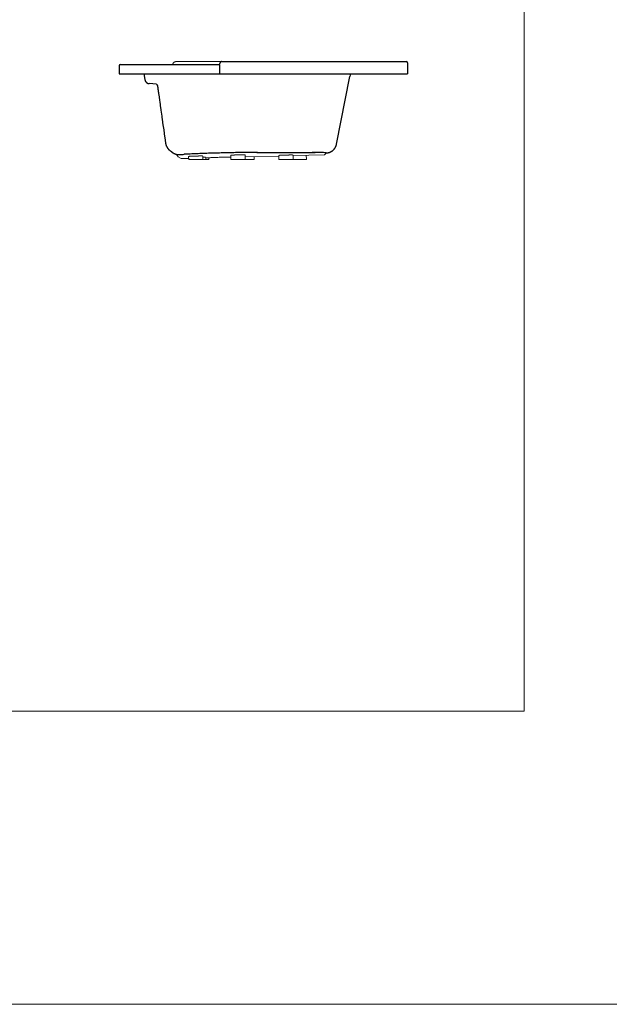
# Model space of a CAD drawing. Units: millimetres. Extents: x 22918 to 109163, y -16867 to 42239.
# Drawn here: x 59323 to 62215, y -16867 to -12033 of the extents above; entities that cross this region are included whole.
import ezdxf

# ---------------------------------------------------------------- set-up
doc = ezdxf.new("R2010")
doc.units = ezdxf.units.MM
doc.layers.get('0').update_dxf_attribs({"lineweight": 13})
doc.layers.add('3 BOLD 0.25mm', color=1, linetype='Continuous', lineweight=25)
doc.layers.add('DIMENSION', color=141, linetype='Continuous', lineweight=13)

msp = doc.modelspace()

# ---------------------------------------------------------------- linework, layer by layer
at = {"linetype": 'Continuous'}
for p, q in [((60137.00065098768, -12238.59799391449), (60124.41204872755, -12238.59820195266)), ((60149.77338295002, -12238.6058689259), (60137.00065098768, -12238.59799391449)), ((60162.71609909435, -12238.61913948256), (60149.77338295002, -12238.6058689259)), ((60256.86930175494, -12238.76636429737), (60236.30196813044, -12238.72761238775)), ((60270.64959675344, -12238.79770076658), (60256.86930175494, -12238.76636429737)), ((60284.00030296469, -12238.83429256693), (60270.64959675344, -12238.79770076658)), ((60313.8489445938, -12239.47858128254), (60284.00030099927, -12238.83429159955)), ((60100.69182473501, -12706.75411140326), (60090.88916309302, -12694.13444092256)), ((60100.69281217821, -12706.75378687781), (60100.75485144313, -12706.80192872754)), ((60100.75485144313, -12706.80192872754), (60114.28193366983, -12715.31300309794)), ((60151.37759814877, -12704.77816875968), (60151.76260918363, -12719.47862622744)), ((60221.35360267224, -12702.94546836974), (60221.78661053492, -12719.47853633598)), ((60235.3878578717, -12709.36799995682), (60235.6526569891, -12719.47853633598)), ((60235.4604540968, -12712.13986248253), (60248.26798987652, -12711.80448859218)), ((60249.41020929525, -12711.80641029649), (60235.4612541075, -12712.17040849128)), ((60249.54000297216, -12711.64053040487), (60249.40938272784, -12711.80643186533)), ((60249.99970344201, -12711.7315431083), (60250.20253096371, -12719.47854210648)), ((60357.94859795591, -12699.04235536409), (60358.48383231221, -12719.47862622744)), ((60427.92460248376, -12697.20965496977), (60428.50783366286, -12719.47853633598)), ((60428.18310235855, -12707.07967434904), (60593.6811317289, -12702.74599774663)), ((60593.68278167311, -12702.80899568794), (60428.18435963131, -12707.12767946749)), ((60472.35346198374, -12705.97508608774), (60472.70700157266, -12719.4785338548)), ((60593.60645258846, -12699.89460525904), (60594.11936616435, -12719.47862622744)), ((60663.5824571113, -12698.06190486926), (60664.14336751563, -12719.47853633598)), ((60818.44006693357, -12696.94395099098), (60663.6589609142, -12700.98296624925)), ((60728.35456115464, -12699.29473359992), (60728.88300193164, -12719.4785338548)), ((60825.6073552743, -12689.48651378218), (60824.94143579525, -12690.19092114591)), ((60826.5780041813, -12688.45660454086), (60825.6073552743, -12689.48651378218)), ((60827.36315961806, -12687.621762719), (60826.5780041813, -12688.45660454086)), ((60114.28193366983, -12715.31300309794), (60151.62789743375, -12714.33507405421)), ((60115.42456219989, -12715.30276774759), (60115.39687261647, -12715.28380767601)), ((60151.62849854353, -12714.35802548914), (60115.42456219989, -12715.30276774759)), ((60250.20253187478, -12719.47858127952), (60151.76260811738, -12719.47858127952)), ((60472.70700265581, -12719.47858127952), (60358.48383124532, -12719.47858127952)), ((60728.88300301541, -12719.47858127952), (60594.1193650981, -12719.47858127952))]:
    msp.add_line(p, q, dxfattribs=at)
for points in [[(60089.23396688334, -12239.20031598015), (60088.67855817878, -12239.27633130274), (60088.08309961909, -12239.36826994669), (60087.51154102159, -12239.4677211681), (60086.95859874978, -12239.57539092345), (60086.42075269444, -12239.69189548903), (60085.89419163259, -12239.81813074803), (60085.37591536676, -12239.95504962365), (60084.86242154434, -12240.10400277193), (60084.35098662235, -12240.26643046449), (60083.83836206661, -12240.44428424796), (60083.3219287168, -12240.6397156704), (60082.79912535947, -12240.85529590797), (60082.26588884841, -12241.09483319151), (60081.72633267015, -12241.35886723097), (60081.18031946577, -12241.64992190726), (60080.63729054302, -12241.96510341906), (60080.10554013735, -12242.30071114344), (60079.58627834644, -12242.65652161374), (60079.08360949492, -12243.02992789474), (60078.59631622637, -12243.42187970169), (60078.12468013873, -12243.83238366948), (60077.66892341858, -12244.26156892689), (60077.22910467729, -12244.70984707019), (60076.80656338909, -12245.17636080403), (60076.40221926577, -12245.6605381165), (60076.01725400898, -12246.16134658622), (60075.65273157934, -12246.6776753428), (60075.30947387133, -12247.20854493199), (60074.98833656691, -12247.75272411332), (60074.68981463143, -12248.30940121473), (60074.41444915401, -12248.87756238194), (60074.16263556395, -12249.45635924643), (60073.93475522388, -12250.04487673417), (60073.73114380853, -12250.64219483387), (60073.55208348723, -12251.24742487344), (60073.39785727121, -12251.85951151678), (60073.26866687562, -12252.47747180951), (60073.16467973923, -12253.1001993361), (60073.11714801619, -12253.47858128048)], [(60099.94568660211, -12238.63641822865), (60099.12786142396, -12238.64103111383), (60098.22610679881, -12238.65138702307), (60097.31887435594, -12238.66780272036), (60096.40795332108, -12238.69084551293), (60095.49538700802, -12238.72112335663), (60094.58268656961, -12238.75932253993), (60093.67151795428, -12238.80620325569), (60092.76305814933, -12238.86265330299), (60091.85874494638, -12238.92967765665), (60090.95826731397, -12239.00859639086), (60090.06003591053, -12239.1011634325), (60089.23389322458, -12239.20031428596)], [(60124.41204872781, -12238.59820195267), (60118.19108414285, -12238.60232696848), (60112.02121651739, -12238.60976479042), (60105.90399849282, -12238.62104165231), (60099.94563702781, -12238.63641834471)], [(60182.41816784262, -12238.64471075279), (60175.81474159758, -12238.63565065272), (60162.71609909467, -12238.61913948253)], [(60215.90308015987, -12238.69435972234), (60209.14981654107, -12238.68401592181), (60202.42287833065, -12238.67389081515), (60195.72407766858, -12238.66392412459), (60182.41816784262, -12238.64471075279)], [(60236.30196813082, -12238.72761238777), (60229.48110639125, -12238.71605893262), (60215.90308015987, -12238.69435972234)]]:
    msp.add_lwpolyline(points, dxfattribs=at)
msp.add_arc((60414.19435098553, -12301.12305769644), 565.76229111599, 315.6031439760191, 316.5526389296426, dxfattribs=at)
for points, start_tangent, end_tangent in [([(60161.61181090873, -12703.86197216288), (60161.02154845565, -12703.89327822687), (60160.44608621493, -12703.92456592122), (60159.88576024126, -12703.95581697105), (60159.34089774692, -12703.98701312699), (60158.8118169192, -12704.01813617456), (60158.2988267211, -12704.04916793716), (60157.80222673395, -12704.08009029078), (60157.32230695112, -12704.11088518359), (60156.8593476313, -12704.14153462465), (60156.41361913418, -12704.17202072174), (60155.9853817472, -12704.20232566833), (60155.57488555841, -12704.23243176998), (60155.18237027533, -12704.26232143972), (60154.80806512207, -12704.29197723258), (60154.45218868142, -12704.32138182377), (60154.11494877569, -12704.35051803887), (60153.79654234143, -12704.37936887171), (60153.49715531904, -12704.40791746593), (60153.21696254106, -12704.43614715527), (60152.95612763714, -12704.46404145731), (60152.71480292136, -12704.4915840711), (60152.49312932564, -12704.51875892296), (60152.29123630196, -12704.54555014163), (60152.10924174318, -12704.57194207972), (60151.94725193649, -12704.59791932153), (60151.80536147401, -12704.62346670512), (60151.68365321595, -12704.64856930965), (60151.58219824226, -12704.67321246761), (60151.50105579344, -12704.69738180019), (60151.44027325937, -12704.72106318586), (60151.39988613276, -12704.744242796), (60151.37991799468, -12704.76690709408), (60151.37820139628, -12704.77815396761)], (-0.9986301484748308, -0.05232424444879712), (0.02452130693276867, -0.9996993075451783)), ([(60221.3529994251, -12702.94548316175), (60221.35082030583, -12702.93459428035), (60221.32992740542, -12702.91300000288), (60221.28861632066, -12702.89195980612), (60221.22691117886, -12702.87148597979), (60221.14484801803, -12702.85159047731), (60221.04247474864, -12702.83228492216), (60220.91985116767, -12702.81358058439), (60220.77704887286, -12702.79548839029), (60220.61415126322, -12702.77801890057), (60220.43125346357, -12702.76118231952), (60220.22846228171, -12702.74498848073), (60220.00589613903, -12702.72944683596), (60219.76368501697, -12702.71456647097), (60219.50197034988, -12702.70035606311), (60219.22090497806, -12702.68682391584), (60218.92065303175, -12702.67397793676), (60218.60138985196, -12702.66182562083), (60218.26330187971, -12702.65037406716), (60217.90658654699, -12702.63962996242), (60217.53145216925, -12702.62959958464), (60217.13811780892, -12702.62028878604), (60216.72681316461, -12702.61170300181), (60216.29777842814, -12702.60384725456), (60215.8512641453, -12702.59672612758), (60215.38753106173, -12702.59034377526), (60214.90684998974, -12702.58470392952), (60214.40950163042, -12702.57980988469), (60213.8957764209, -12702.5756644955), (60213.3659743672, -12702.57227018711), (60212.82040485374, -12702.56962893371), (60212.25938648086, -12702.56774228721), (60211.68324686594, -12702.56661133995), (60211.09232245765, -12702.56623676271), (60210.48695833988, -12702.56661876608), (60209.86750802824, -12702.56775712667), (60209.23433326471, -12702.56965118626), (60208.58780380206, -12702.57229983577), (60207.92829720124, -12702.57570152709), (60207.25619859256, -12702.5798542735), (60206.57190046234, -12702.58475565005), (60205.87580242341, -12702.59040279701), (60205.1683109748, -12702.59679241644), (60204.44983927447, -12702.60392077154), (60203.72080688558, -12702.61178370859), (60202.98163954688, -12702.62037662641), (60202.23276890589, -12702.62969451133), (60201.47463229026, -12702.63973192408), (60200.70767242189, -12702.65048300338), (60199.93233719056, -12702.66194146281), (60199.1490793634, -12702.67410062), (60198.35835634505, -12702.68695337165), (60197.5606298955, -12702.70049220978), (60196.75636586368, -12702.71470923108), (60195.94603392023, -12702.72959613198), (60195.13010726923, -12702.74514421824), (60194.30906239671, -12702.76134441237), (60193.48337876245, -12702.77818725005), (60192.65353854939, -12702.7956628972), (60191.82002635587, -12702.81376114991), (60190.98332892878, -12702.83247144325), (60190.14393488139, -12702.8517828421), (60189.30233439252, -12702.8716840721), (60188.45901893413, -12702.89216351442), (60187.61448097702, -12702.91320921076), (60186.76921371052, -12702.93480886324), (60185.92371074304, -12702.95694986419), (60185.07846582735, -12702.97961928791), (60184.23397256488, -12703.00280388611), (60183.39072410956, -12703.0264901263), (60182.54921290099, -12703.05066417615), (60181.70993035294, -12703.07531191377), (60180.87336658647, -12703.10041895139), (60180.04001013057, -12703.1259706264), (60179.21034763668, -12703.1519520134), (60178.38486361651, -12703.17834794175), (60177.56404011657, -12703.20514300038), (60176.74835648022, -12703.23232153759), (60175.93828904357, -12703.25986768576), (60175.13431086212, -12703.28776535476), (60174.33689144121, -12703.31599825181), (60173.54649644399, -12703.34454989483), (60172.76358744649, -12703.37340360871), (60171.98862164056, -12703.40254254572), (60171.22205158051, -12703.43194968256), (60170.46432492982, -12703.4616078531), (60169.71588417755, -12703.49149973309), (60168.97716639152, -12703.52160786875), (60168.24860295567, -12703.55191468159), (60167.53061934009, -12703.58240246846), (60166.82363482293, -12703.61305342315), (60166.1280622646, -12703.64384965334), (60165.4443078568, -12703.67477316785), (60164.77277089663, -12703.70580591532), (60164.11384353701, -12703.73692976675), (60163.46791057901, -12703.76812655051), (60162.83534922737, -12703.79937804761), (60162.21652888328, -12703.83066601286), (60161.61181090873, -12703.86197216288)], (-0.02452130722470258, 0.9996993075380175), (-0.9986301484759973, -0.05232424442653435)), ([(60235.38725462517, -12709.36801474882), (60235.38507550962, -12709.35712586742), (60235.36418260502, -12709.33553158995), (60235.32287152445, -12709.31449139319), (60235.26116638265, -12709.29401756686), (60235.17910321809, -12709.2741220645), (60235.07672995336, -12709.25481650923), (60234.9541063668, -12709.23611217146), (60234.81130407246, -12709.21801997736), (60234.64840646282, -12709.20055048764), (60234.46550866363, -12709.18371390659), (60234.26271748131, -12709.1675200678), (60234.04015134329, -12709.15197842722), (60233.7979402161, -12709.13709805804), (60233.53622554948, -12709.1228876503), (60233.25516017813, -12709.10935550721), (60232.95490823554, -12709.09650952384), (60232.63564505668, -12709.0843572079), (60232.2975570835, -12709.07290565423), (60231.94084175125, -12709.06216154972), (60231.56570736931, -12709.05213117172), (60231.17237300899, -12709.04282037311), (60230.7610683684, -12709.0342345933), (60230.33203363193, -12709.02637884163), (60229.8855193449, -12709.01925771488), (60229.4217862618, -12709.01287536233), (60228.94110518887, -12709.00723552101), (60228.44375683049, -12709.00234147176), (60227.9300316247, -12708.99819608688), (60227.40022956634, -12708.99480177442), (60226.85466005754, -12708.99216052089), (60226.29364168092, -12708.99027387451), (60225.71750206554, -12708.98914293144), (60225.12657765725, -12708.98876834978), (60224.52121353948, -12708.98915035327), (60223.90176322738, -12708.99028871374), (60223.26858846385, -12708.99218277333), (60222.62205900585, -12708.99483142284), (60221.9625524055, -12708.99823311417), (60221.51219838539, -12709.00094154655)], (-0.02452130730393911, 0.9996993075360742), (-0.9999798350046586, -0.006350557775170039)), ([(60248.26798987675, -12711.80448859211), (60251.70734079609, -12711.41973572472), (60257.21103020299, -12710.9964167164), (60264.61607949257, -12710.55215318225), (60273.60013031222, -12710.10683502993), (60283.8093048251, -12709.67668579405), (60294.9421728608, -12709.27340333236), (60306.69432674076, -12708.90803228939), (60318.67513800233, -12708.59312279991), (60330.44203621715, -12708.34028064986), (60341.61057270977, -12708.15735617306), (60351.87745912706, -12708.04936918095), (60358.18381036825, -12708.02114909785)], (0.9888489715170983, 0.1489218302653346), (0.9999987072744506, 0.001607933278478257)), ([(60368.18281072013, -12698.12615876718), (60367.59254826706, -12698.15746483128), (60367.01708602633, -12698.18875252121), (60366.45676005313, -12698.22000357116), (60365.91189755879, -12698.2511997314), (60365.38281673061, -12698.28232277898), (60364.86982653251, -12698.31335453715), (60364.37322654582, -12698.34427689519), (60363.89330676252, -12698.37507178358), (60363.4303474427, -12698.40572122906), (60362.98461894559, -12698.43620732173), (60362.55638155907, -12698.46651227275), (60362.14588537028, -12698.49661837009), (60361.75337008674, -12698.52650804401), (60361.37906493394, -12698.55616383281), (60361.02318849282, -12698.58556842376), (60360.68594858756, -12698.61470464329), (60360.36754214864, -12698.64355547182), (60360.06815513044, -12698.67210407034), (60359.78796235246, -12698.70033375968), (60359.52712744854, -12698.7282280573), (60359.28580273323, -12698.75577067552), (60359.06412913704, -12698.78294552737), (60358.86223611336, -12698.80973674604), (60358.68024155458, -12698.83612867983), (60358.5182517479, -12698.86210592595), (60358.37636128541, -12698.88765330953), (60358.25465302735, -12698.91275590964), (60358.15319805367, -12698.93739907202), (60358.07205560485, -12698.9615684046), (60358.01127307078, -12698.98524978585), (60357.97088593997, -12699.00842939611), (60357.95091780608, -12699.03109369849), (60357.94920120768, -12699.04234057202)], (-0.9986301484748308, -0.05232424444879712), (0.02452130775118279, -0.9996993075251038)), ([(60427.92399923231, -12697.20966976174), (60427.9218201177, -12697.19878088476), (60427.90092721682, -12697.17718660299), (60427.85961613253, -12697.15614640634), (60427.79791099027, -12697.13567257978), (60427.71584782524, -12697.11577708172), (60427.61347456051, -12697.09647152657), (60427.49085097907, -12697.07776718881), (60427.34804868426, -12697.05967499028), (60427.18515107462, -12697.04220550499), (60427.00225327497, -12697.02536892393), (60426.79946209311, -12697.00917508514), (60426.5768959509, -12696.99363344038), (60426.33468482837, -12696.97875307119), (60426.07297016175, -12696.96454266753), (60425.79190478947, -12696.95101052025), (60425.49165284315, -12696.93816454118), (60425.17238966383, -12696.92601222513), (60424.83430169111, -12696.91456067158), (60424.47758635839, -12696.90381656683), (60424.10245198065, -12696.89378618464), (60423.70911762032, -12696.88447538603), (60423.29781297602, -12696.87588960622), (60422.86877824001, -12696.86803385898), (60422.4222639567, -12696.8609127278), (60421.9585308736, -12696.85453037967), (60421.47784980114, -12696.84889053393), (60420.98050144229, -12696.8439964891), (60420.46677623231, -12696.83985109991), (60419.93697417861, -12696.83645678734), (60419.39140466515, -12696.833815538), (60418.83038629226, -12696.83192888743), (60418.25424667734, -12696.83079794436), (60417.66332226906, -12696.83042336282), (60417.05795815129, -12696.83080536619), (60416.43850783964, -12696.83194373109), (60415.80533307612, -12696.83383779068), (60415.15880361346, -12696.83648644018), (60414.49929701265, -12696.83988812732), (60413.82719840396, -12696.84404087791), (60413.14290027421, -12696.84894225447), (60412.44680223482, -12696.85458940142), (60411.7393107862, -12696.86097901667), (60411.02083908588, -12696.86810737595), (60410.29180669652, -12696.8759703087), (60409.55263935875, -12696.88456323082), (60408.80376871729, -12696.89388111574), (60408.04563210167, -12696.90391852849), (60407.2786722333, -12696.91466960337), (60406.5033370015, -12696.92612806722), (60405.7200791748, -12696.93828722442), (60404.92935615646, -12696.95113997607), (60404.13162970736, -12696.9646788142), (60403.32736567462, -12696.97889583537), (60402.51703372745, -12696.99378273639), (60401.70110708063, -12697.00933082265), (60400.88006220393, -12697.02553101236), (60400.05437857339, -12697.04237385435), (60399.2245383608, -12697.05984950162), (60398.39102616727, -12697.07794775433), (60397.55432873972, -12697.09665804324), (60396.71493469279, -12697.11596944233), (60395.87333420392, -12697.13587067652), (60395.03001874553, -12697.15635011884), (60394.18548078842, -12697.17739581098), (60393.34021352192, -12697.19899546765), (60392.49471055444, -12697.22113646861), (60391.64946563875, -12697.24380588802), (60390.80497237628, -12697.26699049052), (60389.96172392096, -12697.29067673071), (60389.1202127124, -12697.31485077614), (60388.28093016434, -12697.33949851818), (60387.44436639834, -12697.36460555581), (60386.61100994197, -12697.39015723081), (60385.78134744808, -12697.4161386177), (60384.95586342372, -12697.44253454616), (60384.13503992798, -12697.46932960479), (60383.31935629163, -12697.49650814189), (60382.50928885497, -12697.52405429017), (60381.70531067353, -12697.55195195487), (60380.90789125262, -12697.58018485623), (60380.11749625539, -12697.60873649924), (60379.33458725789, -12697.63759021313), (60378.55962145196, -12697.66672914583), (60377.79305139191, -12697.69613628698), (60377.03532474123, -12697.72579445332), (60376.28688398896, -12697.75568633751), (60375.54816620292, -12697.78579447317), (60374.81960276754, -12697.81610128601), (60374.10161915149, -12697.84658906845), (60373.39463463433, -12697.87724002756), (60372.69906207647, -12697.90803625356), (60372.0153076682, -12697.93895977226), (60371.3437707085, -12697.96999251973), (60370.68484334841, -12698.00111637116), (60370.03891039042, -12698.03231315492), (60369.40634903924, -12698.06356465202), (60368.78752869049, -12698.09485261308), (60368.18281072013, -12698.12615876718)], (-0.02452130722812032, 0.9996993075379338), (-0.9986301484759973, -0.05232424442653435)), ([(60603.8406653526, -12698.97840866217), (60603.25040289907, -12699.00971472627), (60602.67494065462, -12699.04100242074), (60602.11461468048, -12699.07225347045), (60601.56975218614, -12699.10344962651), (60601.04067135796, -12699.13457267373), (60600.52768116079, -12699.16560443668), (60600.03108117364, -12699.19652678995), (60599.55116138987, -12699.22732168299), (60599.08820207098, -12699.25797112417), (60598.64247357387, -12699.28845722103), (60598.21423619062, -12699.31876216774), (60597.80373999763, -12699.34886826939), (60597.41122471502, -12699.37875793912), (60597.03691956129, -12699.40841373199), (60596.68104312064, -12699.43781832306), (60596.34380321491, -12699.46695453816), (60596.02539678065, -12699.495805371), (60595.7260097578, -12699.52435396545), (60595.44581698075, -12699.55258365898), (60595.18498207683, -12699.58047795683), (60594.94365736523, -12699.60802057039), (60594.72198376905, -12699.63519542236), (60594.52009074118, -12699.66198664115), (60594.3380961824, -12699.68837857925), (60594.17610637618, -12699.71435582513), (60594.03421591323, -12699.7399032044), (60593.91250765983, -12699.76500580893), (60593.81105268102, -12699.78964896701), (60593.7299102322, -12699.81381829959), (60593.66912769859, -12699.83749968538), (60593.62874057198, -12699.86067929529), (60593.6087724339, -12699.88334359336), (60593.6070558355, -12699.89459046701)], (-0.9986301484748308, -0.05232424444879712), (0.02452130693276867, -0.9996993075451783)), ([(60663.58185386479, -12698.06191966127), (60663.57967474505, -12698.05103077975), (60663.55878184464, -12698.02943650229), (60663.51747075988, -12698.00839630552), (60663.45576562228, -12697.98792247896), (60663.37370245771, -12697.96802697683), (60663.27132918833, -12697.94872142168), (60663.14870560642, -12697.93001708368), (60663.00590331208, -12697.91192488969), (60662.84300570197, -12697.89445540009), (60662.66010790326, -12697.87761881892), (60662.45731672093, -12697.86142498025), (60662.23475058244, -12697.84588333967), (60661.99253945572, -12697.83100297037), (60661.73082478911, -12697.81679256263), (60661.44975941682, -12697.80326041966), (60661.14950747143, -12697.79041443617), (60660.83024429165, -12697.77826212012), (60660.49215631893, -12697.76681056668), (60660.13544098668, -12697.75606646182), (60659.76030660894, -12697.74603608417), (60659.36697224861, -12697.73672528556), (60658.95566760802, -12697.72813950552), (60658.52663287155, -12697.72028375385), (60658.08011858452, -12697.71316262698), (60657.61638550142, -12697.70678027466), (60657.1357044285, -12697.70114043346), (60656.63835607011, -12697.69624638409), (60656.12463086432, -12697.69210099502), (60655.59482880596, -12697.68870668663), (60655.04925929297, -12697.68606543311), (60654.48824092055, -12697.68417878661), (60653.9121013047, -12697.68304783935), (60653.32117689688, -12697.682673262), (60652.7158127791, -12697.68305526537), (60652.096362467, -12697.68419362596), (60651.46318770347, -12697.68608768578), (60650.81665824547, -12697.68873633505), (60650.15715164093, -12697.69213802638), (60649.48505303224, -12697.69629077302), (60648.80075490668, -12697.70119214946), (60648.10465686682, -12697.70683929653), (60647.39716541821, -12697.71322891585), (60646.67869371369, -12697.72035727106), (60645.949661329, -12697.728220208), (60645.21049398657, -12697.73681312593), (60644.46162335023, -12697.74613101527), (60643.70348672902, -12697.75616842348), (60642.93652686111, -12697.76691950278), (60642.16119162978, -12697.77837796652), (60641.37793380262, -12697.79053711952), (60640.58721078427, -12697.80338987117), (60639.78948433472, -12697.81692870907), (60638.9852203029, -12697.83114573036), (60638.17488835992, -12697.84603263126), (60637.35896170892, -12697.86158071752), (60636.5379168364, -12697.87778091154), (60635.71223320121, -12697.89462374934), (60634.88239298815, -12697.91209939649), (60634.04888079509, -12697.93019765362), (60633.21218337219, -12697.94890794277), (60632.37278932061, -12697.96821934162), (60631.53118883127, -12697.98812057139), (60630.68787337288, -12698.00860001383), (60629.84333541671, -12698.02964571016), (60628.99806814927, -12698.05124536276), (60628.15256518645, -12698.07338636791), (60627.30732027123, -12698.09605578744), (60626.4628270041, -12698.11924038539), (60625.61957855297, -12698.14292662582), (60624.77806734068, -12698.16710067543), (60623.9387847917, -12698.19174841294), (60623.10222102616, -12698.21685545091), (60622.26886456979, -12698.24240712592), (60621.43920208009, -12698.26838851281), (60620.61371805526, -12698.29478444546), (60619.79289455626, -12698.3215794999), (60618.97721091898, -12698.34875803688), (60618.16714348232, -12698.37630418505), (60617.36316530553, -12698.40420185428), (60616.56574587997, -12698.43243475122), (60615.77535088787, -12698.46098639435), (60614.99244188525, -12698.489840108), (60614.21747607931, -12698.51897904524), (60613.45090602392, -12698.54838618185), (60612.69317936951, -12698.57804435262), (60611.94473861677, -12698.60793623261), (60611.20602083027, -12698.63804436827), (60610.47745740002, -12698.668351181), (60609.7594737835, -12698.69883896798), (60609.05248926634, -12698.72948992267), (60608.35691670382, -12698.76028615274), (60607.67316229602, -12698.79120966737), (60607.00162533631, -12698.82224241472), (60606.34269798042, -12698.85336626615), (60605.69676502243, -12698.88456305003), (60605.06420367079, -12698.91581455132), (60604.44538332203, -12698.94710251215), (60603.8406653526, -12698.97840866217)], (-0.02452130721615824, 0.9996993075382272), (-0.9986301484759973, -0.05232424442653435))]:
    msp.add_spline(points, degree=3, dxfattribs=dict(at, start_tangent=start_tangent, end_tangent=end_tangent))
at = {"layer": '3 BOLD 0.25mm', "linetype": 'Continuous'}
for p, q in [((59810.87419776329, -12258.47858128185), (59810.87419776329, -12299.47858128213)), ((59815.8741977647, -12253.47858128045), (60303.28818060616, -12253.47858123728)), ((60304.65655644004, -12299.47858128213), (60304.65655644004, -12258.47858128185)), ((60313.8489445938, -12239.47858128254), (61218.23851773357, -12239.47858128254)), ((61219.50722407337, -12239.49476137404), (61219.57196911761, -12239.49930596676)), ((61224.11719739086, -12244.47858127956), (61224.11719739086, -12299.47858128213)), ((59810.87419776329, -12299.47858128213), (61224.11719693909, -12299.47858128213)), ((59931.78404868949, -12299.47858128213), (59936.42395079027, -12327.45240082253)), ((60877.33079011063, -12644.1404297701), (60942.54498611488, -12312.97228733893)), ((59992.90814981368, -12350.48724975573), (59958.00893778748, -12347.43396434154)), ((59992.90814981368, -12350.48724975573), (59992.96034028956, -12350.49544244944)), ((59992.96034028956, -12350.49544244944), (59993.05942826364, -12350.54257551912)), ((59993.05942826364, -12350.54257551912), (59993.08675124672, -12350.55619251422)), ((59997.34323126449, -12355.54790321635), (59997.40201630253, -12355.68867683993)), ((59997.40201630253, -12355.68867683993), (59997.45991283127, -12355.83074234271)), ((59997.45991283127, -12355.83074234271), (59997.51650790057, -12355.97300625161)), ((59997.51650790057, -12355.97300625161), (59997.57144443809, -12356.11439802164)), ((59997.57144443809, -12356.11439802164), (59997.62463788049, -12356.25448035583)), ((59997.62463788049, -12356.25448035583), (59997.67633853074, -12356.39373612245)), ((59997.67633853074, -12356.39373612245), (59997.72694033301, -12356.53309589313)), ((59997.72694033301, -12356.53309589313), (59997.77668350663, -12356.67312728504)), ((59997.77668350663, -12356.67312728504), (59997.82563101336, -12356.81392789552)), ((59997.82563101336, -12356.81392789552), (59997.8736595151, -12356.95508283023)), ((59997.8736595151, -12356.95508283023), (59997.92053266651, -12357.09580430778)), ((59997.92053266651, -12357.09580430778), (59997.96599343613, -12357.23516261645)), ((59997.96599343613, -12357.23516261645), (59998.00982714644, -12357.37228086163)), ((59998.00982714644, -12357.37228086163), (59998.05205681814, -12357.5069985372)), ((59998.05205681814, -12357.5069985372), (59998.09290121101, -12357.63981804224)), ((59998.09290121101, -12357.63981804224), (59998.13253204919, -12357.77112986849)), ((59998.13253204919, -12357.77112986849), (59998.17110552605, -12357.90130446936)), ((59998.17110552605, -12357.90130446936), (59998.20892756533, -12358.03126146883)), ((59998.20892756533, -12358.03126146883), (59998.24638515305, -12358.1622818668)), ((59998.24638515305, -12358.1622818668), (59998.28366851374, -12358.29504382512)), ((59998.33408372494, -12358.47860099899), (59998.38042291284, -12358.65808325763)), ((59998.38042291284, -12358.65808325763), (59998.43571778665, -12358.87772936874)), ((59998.43571778665, -12358.87772936874), (59998.49188623535, -12359.10660756725)), ((59998.49188623535, -12359.10660756725), (59998.54922226373, -12359.34642379602)), ((59998.54922226373, -12359.34642379602), (59998.60929435126, -12359.60466446713)), ((59998.60929435126, -12359.60466446713), (59998.6723176973, -12359.88352080423)), ((59998.6723176973, -12359.88352080423), (59998.7374923243, -12360.18069103945)), ((59998.7374923243, -12360.18069103945), (59998.78270140623, -12360.39225699499)), ((59998.78270140623, -12360.39225699499), (59998.82925486598, -12360.61492026582)), ((59998.82925486598, -12360.61492026582), (59998.876580425, -12360.84640923934)), ((59998.876580425, -12360.84640923934), (59998.92425348888, -12361.08496946809)), ((59998.92425348888, -12361.08496946809), (59998.99590262175, -12361.45396154974)), ((59998.99590262175, -12361.45396154974), (59999.06720833019, -12361.83414471251)), ((59999.06720833019, -12361.83414471251), (59999.13847742892, -12362.22765459423)), ((59999.13847742892, -12362.22765459423), (59999.21030216983, -12362.63844492045)), ((59999.21030216983, -12362.63844492045), (59999.2829365183, -12363.06910175836)), ((59999.2829365183, -12363.06910175836), (59999.35707382458, -12363.52520109861)), ((59999.35707382458, -12363.52520109861), (59999.43395214393, -12364.01665125473)), ((59999.44141601086, -12364.06564935912), (60000.22623807493, -12369.46903628651)), ((60000.22623807493, -12369.46903628651), (60000.98856846358, -12374.75803890081)), ((60000.98856846358, -12374.75803890081), (60001.69270894823, -12379.67735411075)), ((60001.69270894823, -12379.67735411075), (60002.4913284176, -12385.29409544532)), ((60002.4913284176, -12385.29409544532), (60003.34077134995, -12391.30930822078)), ((60003.34077134995, -12391.30930822078), (60004.20673129625, -12397.48118053999)), ((60004.20673129625, -12397.48118053999), (60005.05134863073, -12403.53518023152)), ((60004.6909039301, -12400.64263634407), (60005.49495956257, -12406.45502154246)), ((60005.05134863073, -12403.53518023152), (60006.05874241442, -12410.79468355126)), ((60005.49495956257, -12406.45502154246), (60006.37867682321, -12412.88288798045)), ((60006.37867682321, -12412.88288798045), (60008.8213027288, -12430.8487094407)), ((60013.95834088759, -12468.15810229345), (60014.46250740784, -12471.79242029947)), ((60014.46250740784, -12471.79242029947), (60015.31943262367, -12477.95809551906)), ((60015.26282720915, -12477.55081088385), (60019.35972269038, -12506.85355109589)), ((60019.35972269038, -12506.85355109589), (60020.15398577794, -12512.50599612167)), ((60020.10867520724, -12512.18327945325), (60023.22691916337, -12534.30770027244)), ((60023.22691916337, -12534.30770027244), (60023.70082631691, -12537.66172705291)), ((60023.68421345203, -12537.54372509839), (60026.71472043612, -12558.95098948379)), ((60026.71472043612, -12558.95098948379), (60027.24629712589, -12562.69903227741)), ((60027.24451202787, -12562.68689382468), (60031.17392661569, -12590.35070467159)), ((60031.17392661569, -12590.35070467159), (60031.78023345246, -12594.61305606024)), ((60031.77058828629, -12594.54567868091), (60034.60636236136, -12614.46848885334)), ((60034.26063106499, -12612.04097977481), (60038.25790870887, -12640.09419553432)), ((60102.51624763779, -12695.71528851289), (60106.01626884835, -12695.8069397923)), ((60485.81233746027, -12685.09007169647), (60504.07471521864, -12685.08476000969)), ((60504.07471521864, -12685.08476000969), (60727.64187429985, -12685.08577123635)), ((60727.64187429985, -12685.08577123635), (60751.94652460027, -12685.09544341132)), ((60751.94652460027, -12685.09544341132), (60756.26851831813, -12685.10173945409)), ((60756.26851831813, -12685.10173945409), (60757.68520138309, -12685.10508442841))]:
    msp.add_line(p, q, dxfattribs=at)
for points in [[(59936.42395083288, -12327.45240081396), (59936.47948885064, -12327.77367723166), (59936.54750756647, -12328.13581582278), (59936.6211304805, -12328.4971063121), (59936.70032773034, -12328.85737604581), (59936.78507103778, -12329.21648170476), (59936.87532870013, -12329.57428112722), (59936.97106309615, -12329.93062424709), (59937.07224263817, -12330.28539625034), (59937.17881971605, -12330.63843727976), (59937.29079045223, -12330.98973691257), (59937.40814173462, -12331.33924361286), (59937.53086363159, -12331.68691840165), (59937.65895074148, -12332.0327526053), (59937.79235115468, -12332.37661193931), (59937.93102455985, -12332.71839924532), (59938.07492098126, -12333.05799779532), (59938.22398280313, -12333.39527985387), (59938.37818104781, -12333.73018631691), (59938.53747746356, -12334.06263609117), (59938.70184340708, -12334.39256736837), (59938.87124873053, -12334.71991301692), (59939.04566421274, -12335.04460607728), (59939.2250560723, -12335.36658107294), (59939.40938564723, -12335.68577858704), (59939.59861433653, -12336.00213863436), (59939.7927036342, -12336.31559957404), (59939.99162364665, -12336.62611138044), (59940.1953143115, -12336.93357606072), (59940.40373066773, -12337.23792030386), (59940.6167930533, -12337.53902240752), (59940.83441326681, -12337.83675516004), (59941.05655886007, -12338.13107090889), (59941.28316638347, -12338.42188070438), (59941.51423481673, -12338.70918632663), (59941.74976482343, -12338.99299257461), (59941.98967987912, -12339.27320720875), (59942.23394736888, -12339.54978997694), (59942.48243510684, -12339.82258976417), (59942.73501422124, -12340.09146902236), (59942.99162121497, -12340.35636553439), (59943.25215161878, -12340.61717682265), (59943.51659301862, -12340.87389346611), (59943.78491092434, -12341.12647957695), (59944.05707682257, -12341.37490341687), (59944.33305698082, -12341.61913725481), (59944.61281486468, -12341.85915254362), (59944.89633571271, -12342.09493534654), (59945.18352736773, -12342.32640509916), (59945.47434258981, -12342.55351849148), (59945.7686288283, -12342.7761520278), (59946.06623417565, -12342.99419090225), (59946.36709229329, -12343.20758776323), (59946.67108151976, -12343.41625748391), (59946.97821178015, -12343.62020538319), (59947.28847719224, -12343.81942306311), (59947.60180431612, -12344.0138665133), (59947.91816132337, -12344.20351844307), (59948.23741162855, -12344.38829840874), (59948.55943487033, -12344.56813985438), (59948.88414279984, -12344.74299670992), (59949.21142325651, -12344.91281156594), (59949.54122404948, -12345.07755906126), (59949.87347729232, -12345.23720446465), (59950.2081203508, -12345.39171470041), (59950.54508898601, -12345.54105499483), (59950.88432056138, -12345.68519568167), (59951.22574791459, -12345.82411331349), (59951.56930666983, -12345.95778534099), (59951.91493821896, -12346.08619007902), (59952.26255990293, -12346.20929594015), (59952.61211647007, -12346.32708042653), (59952.96346723854, -12346.43949264745), (59953.31648684533, -12346.54649021398), (59953.67106926542, -12346.64803899676), (59954.02706851911, -12346.74409593994), (59954.38447632322, -12346.8346562706), (59954.74325092098, -12346.91970999973), (59955.10334232084, -12346.99924937871), (59955.46473776417, -12347.07327195225), (59955.82728467097, -12347.1417453457), (59956.19087286068, -12347.20464847636), (59956.55535953965, -12347.26195692402), (59956.92060955947, -12347.31365087911), (59957.28648704763, -12347.35971348957), (59957.65283130955, -12347.40012844573), (59958.00893752564, -12347.43396389441)], [(59993.0867512469, -12350.55619251417), (59993.11616951607, -12350.57109729029), (59993.14757472051, -12350.58726922472), (59993.18083782688, -12350.60467209449), (59993.21578286456, -12350.62324343753), (59993.25244638471, -12350.64303273839), (59993.29104238896, -12350.66418752147), (59993.33086085746, -12350.68634542581), (59993.37115879783, -12350.70911279056), (59993.41223318929, -12350.73267473085), (59993.4540668573, -12350.75704087867), (59993.49686430169, -12350.78235099689), (59993.54083116919, -12350.80875173703), (59993.58593825538, -12350.8362520129), (59993.63240602946, -12350.86501450642), (59993.67968467537, -12350.89472523183), (59993.72722480407, -12350.92505949156), (59993.77521202627, -12350.95615225835), (59993.82365660423, -12350.98802887209), (59993.87253796829, -12351.02069412314), (59993.92182435708, -12351.05414537541), (59993.97150571046, -12351.08839429056), (59994.0215790943, -12351.12345750121), (59994.07199466795, -12351.15931820686), (59994.12271955803, -12351.1959703232), (59994.17360133266, -12351.23331977919), (59994.22450084992, -12351.27127759487), (59994.27536768753, -12351.30981768647), (59994.32616129106, -12351.34891894532), (59994.3766944479, -12351.3884443045), (59994.42663564121, -12351.42813440532), (59994.47639835913, -12351.46832107453), (59994.52634565772, -12351.50930651595), (59994.5762214056, -12351.55088628599), (59994.62599656273, -12351.59303969346), (59994.67535950064, -12351.63550300177), (59994.72407684529, -12351.67806793205), (59994.7719328353, -12351.72053232408), (59994.81854046237, -12351.7625294824), (59994.86423009455, -12351.80433517465), (59994.90908206634, -12351.84600916647), (59994.95345424356, -12351.88786491487), (59994.99780767279, -12351.93033167187), (59995.04188464217, -12351.9731636064), (59995.08563309589, -12352.01630661581), (59995.12892343623, -12352.0596275678), (59995.17164492475, -12352.10300715468), (59995.21371449118, -12352.14635026889), (59995.25492526552, -12352.18942845138), (59995.2955585025, -12352.23252340828), (59995.33584153427, -12352.27586917547), (59995.37574154472, -12352.31942325216), (59995.4153118856, -12352.36323802036), (59995.45451954806, -12352.4072724843), (59995.49335105073, -12352.45150649399), (59995.5318034739, -12352.49593039186), (59995.56988306956, -12352.54054547605), (59995.60754884647, -12352.58529782054), (59995.64473663976, -12352.63010354099), (59995.68155887265, -12352.6750917967), (59995.71818029189, -12352.72046151376), (59995.75460882492, -12352.76622096557), (59995.79082880409, -12352.81235009283), (59995.82687186876, -12352.85888996898), (59995.86276249828, -12352.90587305467), (59995.89846630961, -12352.9532543548), (59995.93395792095, -12353.00099912522), (59995.96923372762, -12353.0491012214), (59996.00428586554, -12353.09754830229), (59996.03910519283, -12353.14632428592), (59996.07368965035, -12353.19542246408), (59996.108012667, -12353.24480077034), (59996.14203395329, -12353.2943952503), (59996.17579592772, -12353.34426112907), (59996.20932197438, -12353.39442754784), (59996.2426239481, -12353.44490802989), (59996.27570817767, -12353.49570874151), (59996.30861187268, -12353.54688473142), (59996.34136948323, -12353.5984888637), (59996.37399160078, -12353.65053834711), (59996.40649025708, -12353.70305374407), (59996.43889115292, -12353.75607935738), (59996.4712183723, -12353.80965871192), (59996.50348344359, -12353.86381579298), (59996.53570671899, -12353.91859083113), (59996.56788045874, -12353.97397741131), (59996.60000278715, -12354.02997899), (59996.63207716269, -12354.08660841643), (59996.66410766456, -12354.14387993145), (59996.69608980005, -12354.20179251212), (59996.72802330747, -12354.26035250051), (59996.75989609033, -12354.31954412049), (59996.79170453602, -12354.3793664859), (59996.82342098335, -12354.43977229684), (59996.85502712715, -12354.50072976763), (59996.88649580449, -12354.56218887647), (59996.91778679246, -12354.62407182335), (59996.94893556235, -12354.68644888318), (59996.97995524674, -12354.74934772649), (59997.01086476872, -12354.81280885093), (59997.04168743508, -12354.87688328433), (59997.07241448302, -12354.94155609261), (59997.10306266842, -12355.00686561925), (59997.13357763558, -12355.07269870528), (59997.16390540691, -12355.13894045472), (59997.19408481063, -12355.20567629547), (59997.22412918562, -12355.27293758784), (59997.25405438624, -12355.3407619909), (59997.28388056632, -12355.40919793575), (59997.31359984873, -12355.47822966697), (59997.34323126457, -12355.54790321636)], [(59998.28366851395, -12358.29504382508), (59998.32075350692, -12358.42948931924), (59998.33493156599, -12358.48158706145)], [(60008.8213027288, -12430.8487094407), (60009.68213184604, -12437.11945794642), (60013.96174843104, -12468.18316727286)], [(60038.25790870895, -12640.09419553427), (60038.36119514338, -12640.76228586366), (60038.47281850742, -12641.429021925), (60038.5927603036, -12642.09429704832), (60038.72100082513, -12642.7580058582), (60038.85751890631, -12643.42004300866), (60039.00229203755, -12644.0803036399), (60039.15529622797, -12644.73868278021), (60039.31650620846, -12645.39507624941), (60039.48589499023, -12646.0493789468), (60039.66343431927, -12646.70148670059), (60039.84909430573, -12647.35129496493), (60040.04284382526, -12647.99870024741), (60040.24464985596, -12648.6435978988), (60040.45447813028, -12649.28588446547), (60040.67229259627, -12649.92545593032), (60040.89805605503, -12650.56220972587), (60041.13172899008, -12651.19604141769), (60041.3732707571, -12651.82684821406), (60041.6226386233, -12652.45452642944), (60041.87978884911, -12653.0789743044), (60042.14467479575, -12653.70008740437), (60042.4172488326, -12654.31776350146), (60042.69746078418, -12654.93189892711), (60042.98525976257, -12655.54239276869), (60043.28059076758, -12656.14913970642), (60043.58339812195, -12656.75203751636), (60043.89362292046, -12657.35098195358), (60044.21120593052, -12657.94587248823), (60044.53608224828, -12658.536602382), (60044.86818675844, -12659.1230691908), (60045.20744983114, -12659.70516711814), (60045.5538023995, -12660.28279590924), (60045.9071663549, -12660.85584499399), (60046.26746451583, -12661.42421052294), (60046.63461237874, -12661.98778222283), (60047.00852674812, -12662.54645715575), (60047.38911318181, -12663.10012099743), (60047.77627880087, -12663.64866761598), (60048.16992106203, -12664.19198305628), (60048.56994095079, -12664.72996425632), (60048.97621960107, -12665.2624877546), (60049.3886427312, -12665.78944335473), (60049.80707965333, -12666.31070700628), (60050.23140621612, -12666.82617043078), (60050.66146921094, -12667.33569789017), (60051.09712318245, -12667.83917200731), (60051.53819816287, -12668.33645606812), (60051.98453502411, -12668.82743525403), (60052.43593154063, -12669.3119574179), (60052.89219855059, -12669.78989613979), (60053.35310938449, -12670.2610973382), (60053.81845448127, -12670.72543701777), (60054.28796260206, -12671.18274266683), (60054.7613830772, -12671.63287697828), (60055.23840889202, -12672.07566411633), (60055.71875907581, -12672.51096888448), (60056.20206611518, -12672.93859455342), (60056.68799617661, -12673.35839369349), (60057.17612295279, -12673.77015847273), (60057.66603341706, -12674.1737149003), (60058.15730508052, -12674.56890222515), (60058.64951845638, -12674.95558235238), (60059.14220903775, -12675.33360205175), (60059.63494588302, -12675.70285411124), (60060.12716906758, -12676.06315574239), (60060.61834463438, -12676.41436786592), (60061.10791908724, -12676.7563601615), (60061.59532747146, -12677.08901676993), (60062.08003278503, -12677.41226183544), (60062.56147633873, -12677.72602413633), (60063.03913192691, -12678.0302716126), (60063.51244637703, -12678.32497129988), (60063.98092588184, -12678.61014206687), (60064.44397416811, -12678.88575432487), (60064.90134038318, -12679.15199359789), (60065.11128787884, -12679.27153968224)], [(60826.167288629, -12687.67552854362), (60826.39507770918, -12687.66822626119), (60827.07020580124, -12687.63838653595), (60827.74493079826, -12687.6000989145), (60828.41914272828, -12687.55336884494), (60829.09273310525, -12687.49820318611), (60829.76559360472, -12687.43461024531), (60830.43761583285, -12687.36259982668), (60831.10869221117, -12687.28218310143), (60831.77871440964, -12687.19337281064), (60832.44757724281, -12687.09618270575), (60833.11517474901, -12686.99062802995), (60833.78140203848, -12686.87672523971), (60834.44615418332, -12686.75449215391), (60835.10932664953, -12686.62394789912), (60835.77081508569, -12686.48511293498), (60836.43051553059, -12686.33800901906), (60837.08832417203, -12686.18265923826), (60837.74413788978, -12686.01908790905), (60838.3978537401, -12685.8473206682), (60839.04936922954, -12685.6673844117), (60839.69858218457, -12685.47930733513), (60840.34539079021, -12685.28311890227), (60840.98969359657, -12685.07884986189), (60841.63138960169, -12684.8665322189), (60842.27037817154, -12684.64619925575), (60842.90655917635, -12684.41788548397), (60843.53983290454, -12684.18162667952), (60844.17010010274, -12683.93745985258), (60844.79726199115, -12683.68542326454), (60845.42122028543, -12683.42555641118), (60846.04187718972, -12683.15790000863), (60846.65913544323, -12682.88249599075), (60847.2728983253, -12682.59938751676), (60847.88306966292, -12682.30861893241), (60848.48955385348, -12682.01023580067), (60849.09225586297, -12681.70428487103), (60849.69108125388, -12681.39081407539), (60850.28593620246, -12681.06987252869), (60850.87672749542, -12680.74151051944), (60851.46336256813, -12680.40577948818), (60852.04574950652, -12680.06273204138), (60852.62379706193, -12679.7124219203), (60853.19741466695, -12679.35490401476), (60853.76651244292, -12678.99023434045), (60854.33100122547, -12678.61847002295), (60854.89079257574, -12678.23966931881), (60855.4457987827, -12677.85389156817), (60855.99593288831, -12677.46119721563), (60856.54110870611, -12677.06164778621), (60857.08124081798, -12676.65530587852), (60857.6162445993, -12676.2422351593), (60858.14603622125, -12675.82250033857), (60858.67053268624, -12675.39616718076), (60859.18965181995, -12674.96330248207), (60859.70331228019, -12674.52397406197), (60860.21143360071, -12674.0782507465), (60860.71393616319, -12673.62620237182), (60861.21074124293, -12673.16789976324), (60861.70177100513, -12672.70341472214), (60862.18694851508, -12672.23282001753), (60862.66619775638, -12671.75618938557), (60863.13944364812, -12671.27359749601), (60863.60661204399, -12670.78511995976), (60864.06762974996, -12670.29083331293), (60864.52242453869, -12669.79081498532), (60864.97092515517, -12669.28514332746), (60865.41306132924, -12668.7738975579), (60865.84876379564, -12668.25715777723), (60866.27796428378, -12667.73500494173), (60866.7005955545, -12667.20752086284), (60867.11659139635, -12666.67478817821), (60867.52588662512, -12666.13689035506), (60867.92841712393, -12665.59391166482), (60868.32411982126, -12665.04593718323), (60868.71293272272, -12664.49305275493), (60869.09479491513, -12663.93534500807), (60869.46964656755, -12663.37290131886), (60869.83742895171, -12662.80580980671), (60870.19808444761, -12662.2341593141), (60870.55155654725, -12661.65803940585), (60870.89778987326, -12661.07754035192), (60871.23673018308, -12660.4927530885), (60871.56832436945, -12659.90376924016), (60871.89252048272, -12659.31068108909), (60872.20926773183, -12658.71358154961), (60872.51851648658, -12658.11256417262), (60872.82021830238, -12657.50772312391), (60873.11432590576, -12656.89915316264), (60873.4007932172, -12656.28694963237), (60873.67957536185, -12655.6712084577), (60873.95062865743, -12655.05202609653), (60874.21391063982, -12654.42949956484), (60874.46938005516, -12653.80372639131), (60874.71699688405, -12653.17480462455), (60874.95672232712, -12652.54283279044), (60875.18851882739, -12651.90790990918), (60875.41235007306, -12651.27013544858), (60875.6281809924, -12650.62960933629), (60875.83597776534, -12649.9864319214), (60876.03570784636, -12649.34070397427), (60876.2273399351, -12648.69252666135), (60876.41084401317, -12648.04200153545), (60876.58619132645, -12647.38923051095), (60876.75335440745, -12646.73431586756), (60876.91230706366, -12646.0773602034), (60877.06302438963, -12645.41846645638), (60877.20548277449, -12644.75773784323), (60877.3307885547, -12644.14042946047)], [(60065.11128788309, -12679.27153968663), (60065.31169004978, -12679.47821513601), (60065.61930658862, -12679.79040758035), (60065.93716826903, -12680.10773928129), (60066.26564574575, -12680.43019210166), (60066.60539644312, -12680.75799983254), (60066.95662553429, -12681.09092945678), (60067.31959877683, -12681.42879252674), (60067.69482545003, -12681.7716056366), (60068.08232027672, -12682.11891426731), (60068.48388939963, -12682.47182492077), (60068.90076459113, -12682.83083063507), (60069.33492920136, -12683.19696629109), (60069.78911703227, -12683.57173741367), (60070.26264513245, -12683.95372325255), (60070.75694196166, -12684.34319710688), (60071.26837715933, -12684.73648231805), (60071.79436553463, -12685.1309551633), (60072.33258943965, -12685.52438695289), (60072.88014285227, -12685.91431616005), (60073.43561850356, -12686.29952795783), (60073.99677478203, -12686.67835708489), (60074.56280572859, -12687.05023029566), (60075.13178686758, -12687.41392306998), (60075.70460466396, -12687.77006341916), (60076.28144719971, -12688.11879527246), (60076.86254068611, -12688.46026648118), (60077.44831170335, -12688.79471766905), (60078.03839975696, -12689.12192705463), (60078.63264209319, -12689.44179714893), (60079.23085399072, -12689.75422538797), (60079.83279719211, -12690.05908988407), (60080.43845166273, -12690.35638465561), (60081.04774081249, -12690.64607403465), (60081.66059591256, -12690.92812621783), (60082.27696154646, -12691.2025150487), (60082.89672135476, -12691.46918763689), (60083.51977412503, -12691.72809991639), (60084.14601500898, -12691.97920806138), (60084.77533505911, -12692.22246855128), (60085.40764148075, -12692.45784580839), (60086.04283662101, -12692.68530360938), (60086.68082350965, -12692.90480730895), (60087.32150565607, -12693.11632366819), (60087.96478157544, -12693.3198191), (60088.61055060064, -12693.51526172381), (60089.25871128969, -12693.70262081645), (60089.9091615957, -12693.88186689271), (60090.56180037798, -12694.0529720971), (60091.21652580805, -12694.21590974802), (60091.87323585206, -12694.37065445018), (60092.53182822939, -12694.51718210583), (60093.19220002003, -12694.65546980911), (60093.85424812238, -12694.78549596554), (60094.51786913078, -12694.90724026147), (60095.18295938389, -12695.02068369152), (60095.84941508582, -12695.12580853925), (60096.51713219618, -12695.22259840442), (60097.18600648882, -12695.31103817295), (60097.85593356665, -12695.39111404135), (60098.52680884309, -12695.46281351431), (60099.19852758532, -12695.52612538988), (60099.87098492969, -12695.58103978683), (60100.54407589657, -12695.62754813096), (60101.21769540252, -12695.66564316818), (60101.89173829004, -12695.69531894304), (60102.51624767257, -12695.71528845283)]]:
    msp.add_lwpolyline(points, dxfattribs=at)
for centre, radius, start, end in [((59815.8741977647, -12258.47858128185), 5.000000001402243, 90, 180), ((60307.39601767465, -12252.2587975886), 4.201933189501885, 178.9713853519275, 182.9982786995111), ((61219.20655255041, -12244.07056610888), 4.585672112502056, 86.24053745053155, 86.93200018197997), ((61219.11719738947, -12244.47858127956), 5.000000001402243, 0, 84.78331124680226), ((61002.39557531742, -12324.75816754709), 61.00000000162736, 155.516771827373, 168.859757079722), ((60097.8769570124, -12389.98251507138), 305.932716709149, 271.5245288378325, 276.0412669676163)]:
    msp.add_arc(centre, radius, start, end, dxfattribs=at)
for points, start_tangent, end_tangent in [([(60313.84894459423, -12239.47858128257), (60313.48469882699, -12239.48595446235), (60313.12059907855, -12239.50809040645), (60312.75718281565, -12239.54499083504), (60312.39358016949, -12239.59685654068), (60312.03072993232, -12239.66372133003), (60311.67018031196, -12239.74537263674), (60311.31144883444, -12239.84198531209), (60310.95261351213, -12239.95436261714), (60310.59770310072, -12240.08145753646), (60310.2472011308, -12240.22307319465), (60309.89599421441, -12240.38164400219), (60309.55015159592, -12240.55480814134), (60309.21032011889, -12240.74220210247), (60308.87154707413, -12240.94692493489), (60308.53892286641, -12241.16634683128), (60308.21390954599, -12241.39949447385), (60307.89148143826, -12241.65036498793), (60307.57690580429, -12241.91533130597), (60307.27151191428, -12242.19320907936), (60306.96990766104, -12242.48935917384), (60306.67866089947, -12242.79777229662), (60306.39673386382, -12243.1194672891), (60306.12234683016, -12243.4568487207), (60305.85969533965, -12243.80492410148), (60305.6064331956, -12244.16682963262), (60305.36421111652, -12244.54044883678), (60305.13453065891, -12244.92328025764), (60304.91495651619, -12245.31949144232), (60304.70875943785, -12245.72321636547), (60304.51466423187, -12246.13665166477), (60304.33326765669, -12246.55847716253), (60304.16541751388, -12246.98633086067), (60304.00992827963, -12247.42305357094), (60303.86829782983, -12247.86419394208), (60303.73978463661, -12248.31156875441), (60303.62478846412, -12248.76350294243), (60303.52342012159, -12249.21898057582), (60303.43538334088, -12249.67894406806), (60303.36105540309, -12250.14093119188), (60303.30016596669, -12250.60602578372), (60303.25286213968, -12251.07267403873), (60303.21909534054, -12251.54056820591), (60303.19883655298, -12252.0095032051), (60303.19476207446, -12252.18335375751)], (-1, 0), (-0.01809901390607888, -0.9998361994325008)), ([(60304.65655644012, -12258.47858128187), (60304.44650715504, -12257.92696318627), (60304.25125183033, -12257.37947940329), (60304.07190033102, -12256.83984019203), (60303.90940238496, -12256.31195273032), (60303.76423942445, -12255.79894384896), (60303.63663649892, -12255.30369805687), (60303.52658314638, -12254.82892650858), (60303.43362593053, -12254.37611081594), (60303.35726224359, -12253.94706881748), (60303.29666513491, -12253.54248136588), (60303.25091818262, -12253.16284497399), (60303.2190139802, -12252.80842783689), (60303.19983645769, -12252.47858371635)], (-0.3656019563442823, 0.9307712981808332), (-0.0414358655549585, 0.9991411657246995)), ([(61218.23851773383, -12239.47858128257), (61218.40606663616, -12239.47858365605), (61218.56753971994, -12239.47861967274), (61218.72267131468, -12239.47877738826), (61218.87120590087, -12239.47920572842), (61219.01290203359, -12239.48011474419), (61219.14753675375, -12239.48177419571), (61219.27491048451, -12239.48451012259), (61219.39485236311, -12239.4886993673), (61219.45198282933, -12239.49146655496)], (1, 0), (0.998557360913182, -0.05369540917155901)), ([(60488.54805468868, -12685.14258816841), (60461.49310773432, -12685.2340483256), (60431.48392095191, -12685.50510699992), (60399.07974220307, -12685.95072060081), (60364.88464355849, -12686.562582079), (60329.53607918935, -12687.32928531003), (60293.69301023574, -12688.23653755852), (60258.02361193539, -12689.26742612026), (60223.19282575331, -12690.40273337535), (60189.84995724547, -12691.62129526076), (60158.61657593453, -12692.90039563799), (60130.07476470301, -12694.21618896854)], (-0.9999999995079885, -3.136914167577829e-05), (-0.9987974494662767, -0.04902708373604001)), ([(60757.68520138327, -12685.10508442836), (60760.48157568516, -12685.11364225837), (60763.22753654195, -12685.12468752629), (60765.9218535289, -12685.13821492219), (60768.56386407845, -12685.15422086793), (60771.15343502311, -12685.17270530391), (60771.80447287679, -12685.17780810528)], (0.9999966404723177, -0.002592111895401204), (0.9999681436507524, -0.007981959888914921))]:
    msp.add_spline(points, degree=3, dxfattribs=dict(at, start_tangent=start_tangent, end_tangent=end_tangent))
msp.add_open_spline([(60826.167288629, -12687.67552854362), (60827.29286719892, -12686.35368977997), (60815.68246817669, -12686.5553855795), (60809.29565771476, -12685.61919449604), (60793.91854884881, -12685.44958352276), (60776.97843674586, -12685.15396942578), (60763.85166534685, -12685.1339521287), (60756.79302871467, -12685.1341735544)], degree=3, knots=[0.2874695232607464, 0.2874695232607464, 0.2874695232607464, 0.2874695232607464, 6.861952622314536, 16.65284572100107, 30.51506499398572, 48.19590780576441, 69.37181771274088, 69.37181771274088, 69.37181771274088, 69.37181771274088], dxfattribs=at)
at = {"layer": 'DIMENSION'}
msp.add_line((55584.4051502892, -16867.27792258434), (76406.37598401884, -16867.27792258434), dxfattribs=at)
msp.add_lwpolyline([(56580.74723986814, -9539.468177635878), (61797.14723986805, -9539.468177635878), (61797.14723986805, -15428.72013248494), (56580.74723986814, -15428.72013248494)], close=True, dxfattribs=at)

doc.saveas('drawing.dxf')
